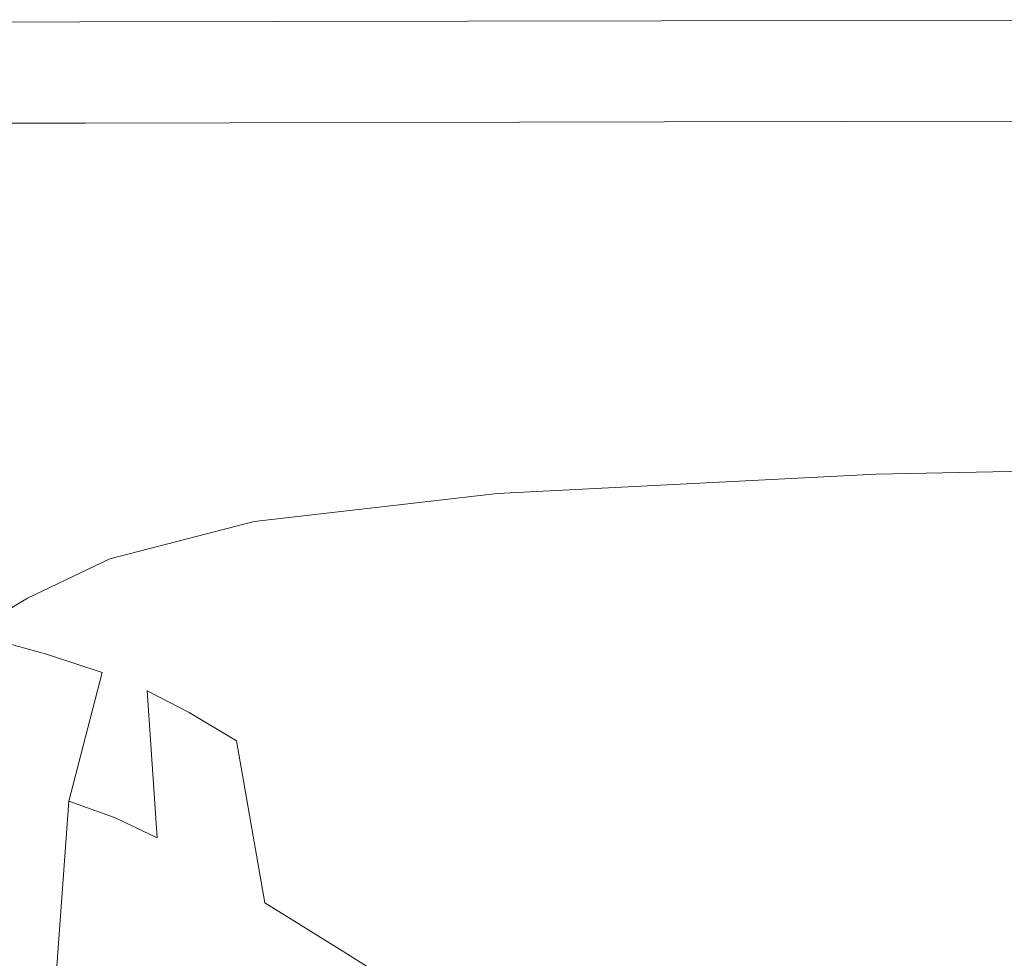
# Model space of a CAD drawing. Extents: x -1177 to 523, y -2517 to -1520.
# Drawn here: x -1055 to -975, y -1599 to -1522 of the extents above; entities that cross this region are included whole.
import ezdxf

# ---------------------------------------------------------------- set-up
doc = ezdxf.new("R2010")
doc.units = 0
doc.header["$LTSCALE"] = 500
doc.header["$MEASUREMENT"] = 0
doc.layers.add('EXC-WANNA', color=7, linetype='Continuous')

msp = doc.modelspace()

# ---------------------------------------------------------------- linework, layer by layer
at = {"layer": 'EXC-WANNA', "lineweight": 0}
for points, invisible_edges in [([(-1050.003, -1522.533, 401.21), (-1050.002, -1522.473, 393), (-1089.705, -1522.552, 393), (-1050.003, -1522.533, 401.21)], 13), ([(-1089.705, -1522.552, 393), (-1089.705, -1522.612, 401.211), (-1050.003, -1522.533, 401.21), (-1089.705, -1522.552, 393)], 15), ([(-1050.003, -1522.533, 401.21), (-1089.705, -1522.612, 401.211), (-1089.705, -1522.711, 404.499), (-1050.003, -1522.533, 401.21)], 15), ([(-1089.705, -1522.711, 404.499), (-1050.003, -1522.631, 404.497), (-1050.003, -1522.533, 401.21), (-1089.705, -1522.711, 404.499)], 15), ([(-1050.003, -1522.631, 404.497), (-1089.705, -1522.711, 404.499), (-1089.705, -1522.859, 406.681), (-1050.003, -1522.631, 404.497)], 15), ([(-1089.705, -1522.859, 406.681), (-1050.004, -1522.78, 406.678), (-1050.003, -1522.631, 404.497), (-1089.705, -1522.859, 406.681)], 15), ([(-1050.004, -1522.78, 406.678), (-1089.705, -1522.859, 406.681), (-1089.705, -1523.067, 408.099), (-1050.004, -1522.78, 406.678)], 15), ([(-1089.705, -1523.067, 408.099), (-1050.005, -1522.988, 408.094), (-1050.004, -1522.78, 406.678), (-1089.705, -1523.067, 408.099)], 15), ([(-1050.005, -1522.988, 408.094), (-1089.705, -1523.067, 408.099), (-1089.705, -1523.344, 409.095), (-1050.005, -1522.988, 408.094)], 15), ([(-1089.705, -1523.344, 409.095), (-1050.007, -1523.265, 409.089), (-1050.005, -1522.988, 408.094), (-1089.705, -1523.344, 409.095)], 15), ([(-1050.007, -1523.265, 409.089), (-1002.764, -1523.182, 409.083), (-1002.764, -1522.905, 408.09), (-1050.007, -1523.265, 409.089)], 15), ([(-1002.764, -1522.905, 408.09), (-1050.005, -1522.988, 408.094), (-1050.007, -1523.265, 409.089), (-1002.764, -1522.905, 408.09)], 15), ([(-1050.005, -1522.988, 408.094), (-1002.764, -1522.905, 408.09), (-1002.764, -1522.697, 406.675), (-1050.005, -1522.988, 408.094)], 15), ([(-1002.764, -1522.697, 406.675), (-1050.004, -1522.78, 406.678), (-1050.005, -1522.988, 408.094), (-1002.764, -1522.697, 406.675)], 15), ([(-1050.004, -1522.78, 406.678), (-1002.764, -1522.697, 406.675), (-1002.764, -1522.549, 404.495), (-1050.004, -1522.78, 406.678)], 15), ([(-1002.764, -1522.549, 404.495), (-1050.003, -1522.631, 404.497), (-1050.004, -1522.78, 406.678), (-1002.764, -1522.549, 404.495)], 15), ([(-1050.002, -1522.473, 393), (-1050.003, -1522.533, 401.21), (-1002.764, -1522.45, 401.209), (-1050.002, -1522.473, 393)], 15), ([(-1050.003, -1522.631, 404.497), (-1002.764, -1522.549, 404.495), (-1002.764, -1522.45, 401.209), (-1050.003, -1522.631, 404.497)], 15), ([(-1002.764, -1522.45, 401.209), (-1050.003, -1522.533, 401.21), (-1050.003, -1522.631, 404.497), (-1002.764, -1522.45, 401.209)], 15), ([(-1002.764, -1522.45, 401.209), (-1002.765, -1522.391, 393), (-1050.002, -1522.473, 393), (-1002.764, -1522.45, 401.209)], 13), ([(-948.438, -1522.355, 401.208), (-948.439, -1522.295, 393), (-1002.765, -1522.391, 393), (-948.438, -1522.355, 401.208)], 13), ([(-1002.765, -1522.391, 393), (-1002.764, -1522.45, 401.209), (-948.438, -1522.355, 401.208), (-1002.765, -1522.391, 393)], 15), ([(-948.438, -1522.355, 401.208), (-1002.764, -1522.45, 401.209), (-1002.764, -1522.549, 404.495), (-948.438, -1522.355, 401.208)], 15), ([(-1002.764, -1522.549, 404.495), (-948.436, -1522.453, 404.494), (-948.438, -1522.355, 401.208), (-1002.764, -1522.549, 404.495)], 15), ([(-948.436, -1522.453, 404.494), (-1002.764, -1522.549, 404.495), (-1002.764, -1522.697, 406.675), (-948.436, -1522.453, 404.494)], 15), ([(-1002.764, -1522.697, 406.675), (-948.434, -1522.602, 406.673), (-948.436, -1522.453, 404.494), (-1002.764, -1522.697, 406.675)], 15), ([(-948.434, -1522.602, 406.673), (-1002.764, -1522.697, 406.675), (-1002.764, -1522.905, 408.09), (-948.434, -1522.602, 406.673)], 15), ([(-1002.764, -1522.905, 408.09), (-948.431, -1522.809, 408.087), (-948.434, -1522.602, 406.673), (-1002.764, -1522.905, 408.09)], 15), ([(-948.431, -1522.809, 408.087), (-1002.764, -1522.905, 408.09), (-1002.764, -1523.182, 409.083), (-948.431, -1522.809, 408.087)], 15), ([(-1002.764, -1523.182, 409.083), (-948.426, -1523.086, 409.08), (-948.431, -1522.809, 408.087), (-1002.764, -1523.182, 409.083)], 15), ([(-1050.007, -1523.265, 409.089), (-1089.705, -1523.344, 409.095), (-1089.705, -1523.699, 410.011), (-1050.007, -1523.265, 409.089)], 15), ([(-1089.705, -1523.699, 410.011), (-1050.009, -1523.621, 410.004), (-1050.007, -1523.265, 409.089), (-1089.705, -1523.699, 410.011)], 15), ([(-1050.009, -1523.621, 410.004), (-1089.705, -1523.699, 410.011), (-1089.704, -1524.135, 410.848), (-1050.009, -1523.621, 410.004)], 15), ([(-1089.704, -1524.135, 410.848), (-1050.011, -1524.056, 410.841), (-1050.009, -1523.621, 410.004), (-1089.704, -1524.135, 410.848)], 15), ([(-1050.011, -1524.056, 410.841), (-1002.763, -1523.973, 410.834), (-1002.764, -1523.538, 409.998), (-1050.011, -1524.056, 410.841)], 15), ([(-1002.764, -1523.538, 409.998), (-1050.009, -1523.621, 410.004), (-1050.011, -1524.056, 410.841), (-1002.764, -1523.538, 409.998)], 15), ([(-1050.009, -1523.621, 410.004), (-1002.764, -1523.538, 409.998), (-1002.764, -1523.182, 409.083), (-1050.009, -1523.621, 410.004)], 15), ([(-1002.764, -1523.182, 409.083), (-1050.007, -1523.265, 409.089), (-1050.009, -1523.621, 410.004), (-1002.764, -1523.182, 409.083)], 15), ([(-948.426, -1523.086, 409.08), (-1002.764, -1523.182, 409.083), (-1002.764, -1523.538, 409.998), (-948.426, -1523.086, 409.08)], 15), ([(-1002.764, -1523.538, 409.998), (-948.421, -1523.442, 409.994), (-948.426, -1523.086, 409.08), (-1002.764, -1523.538, 409.998)], 15), ([(-948.421, -1523.442, 409.994), (-1002.764, -1523.538, 409.998), (-1002.763, -1523.973, 410.834), (-948.421, -1523.442, 409.994)], 15), ([(-1002.763, -1523.973, 410.834), (-948.414, -1523.877, 410.829), (-948.421, -1523.442, 409.994), (-1002.763, -1523.973, 410.834)], 15), ([(-1050.011, -1524.056, 410.841), (-1089.704, -1524.135, 410.848), (-1089.704, -1524.649, 411.605), (-1050.011, -1524.056, 410.841)], 15), ([(-1089.704, -1524.649, 411.605), (-1050.014, -1524.571, 411.598), (-1050.011, -1524.056, 410.841), (-1089.704, -1524.649, 411.605)], 15), ([(-1050.014, -1524.571, 411.598), (-1089.704, -1524.649, 411.605), (-1089.704, -1525.242, 412.282), (-1050.014, -1524.571, 411.598)], 15), ([(-1089.704, -1525.242, 412.282), (-1050.017, -1525.164, 412.276), (-1050.014, -1524.571, 411.598), (-1089.704, -1525.242, 412.282)], 15), ([(-1050.017, -1525.164, 412.276), (-1002.762, -1525.081, 412.27), (-1002.763, -1524.487, 411.592), (-1050.017, -1525.164, 412.276)], 15), ([(-1002.763, -1524.487, 411.592), (-1050.014, -1524.571, 411.598), (-1050.017, -1525.164, 412.276), (-1002.763, -1524.487, 411.592)], 15), ([(-1050.014, -1524.571, 411.598), (-1002.763, -1524.487, 411.592), (-1002.763, -1523.973, 410.834), (-1050.014, -1524.571, 411.598)], 15), ([(-1002.763, -1523.973, 410.834), (-1050.011, -1524.056, 410.841), (-1050.014, -1524.571, 411.598), (-1002.763, -1523.973, 410.834)], 15), ([(-948.414, -1523.877, 410.829), (-1002.763, -1523.973, 410.834), (-1002.763, -1524.487, 411.592), (-948.414, -1523.877, 410.829)], 15), ([(-1002.763, -1524.487, 411.592), (-948.407, -1524.391, 411.586), (-948.414, -1523.877, 410.829), (-1002.763, -1524.487, 411.592)], 15), ([(-948.407, -1524.391, 411.586), (-1002.763, -1524.487, 411.592), (-1002.762, -1525.081, 412.27), (-948.407, -1524.391, 411.586)], 15), ([(-1002.762, -1525.081, 412.27), (-948.398, -1524.984, 412.265), (-948.407, -1524.391, 411.586), (-1002.762, -1525.081, 412.27)], 15), ([(-1050.017, -1525.164, 412.276), (-1089.704, -1525.242, 412.282), (-1089.704, -1525.914, 412.881), (-1050.017, -1525.164, 412.276)], 15), ([(-1089.704, -1525.914, 412.881), (-1050.021, -1525.837, 412.876), (-1050.017, -1525.164, 412.276), (-1089.704, -1525.914, 412.881)], 15), ([(-1050.021, -1525.837, 412.876), (-1002.762, -1525.753, 412.87), (-1002.762, -1525.081, 412.27), (-1050.021, -1525.837, 412.876)], 15), ([(-1002.762, -1525.081, 412.27), (-1050.017, -1525.164, 412.276), (-1050.021, -1525.837, 412.876), (-1002.762, -1525.081, 412.27)], 15), ([(-948.398, -1524.984, 412.265), (-1002.762, -1525.081, 412.27), (-1002.762, -1525.753, 412.87), (-948.398, -1524.984, 412.265)], 15), ([(-1002.762, -1525.753, 412.87), (-948.387, -1525.656, 412.864), (-948.398, -1524.984, 412.265), (-1002.762, -1525.753, 412.87)], 15), ([(-1050.021, -1525.837, 412.876), (-1089.704, -1525.914, 412.881), (-1089.704, -1526.665, 413.399), (-1050.021, -1525.837, 412.876)], 15), ([(-1089.704, -1526.665, 413.399), (-1050.025, -1526.589, 413.396), (-1050.021, -1525.837, 412.876), (-1089.704, -1526.665, 413.399)], 15), ([(-1050.025, -1526.589, 413.396), (-1002.761, -1526.505, 413.391), (-1002.762, -1525.753, 412.87), (-1050.025, -1526.589, 413.396)], 15), ([(-1002.762, -1525.753, 412.87), (-1050.021, -1525.837, 412.876), (-1050.025, -1526.589, 413.396), (-1002.762, -1525.753, 412.87)], 15), ([(-948.387, -1525.656, 412.864), (-1002.762, -1525.753, 412.87), (-1002.761, -1526.505, 413.391), (-948.387, -1525.656, 412.864)], 15), ([(-1002.761, -1526.505, 413.391), (-948.376, -1526.408, 413.385), (-948.387, -1525.656, 412.864), (-1002.761, -1526.505, 413.391)], 15), ([(-1050.025, -1526.589, 413.396), (-1089.704, -1526.665, 413.399), (-1089.706, -1527.493, 413.838), (-1050.025, -1526.589, 413.396)], 15), ([(-1089.706, -1527.493, 413.838), (-1050.03, -1527.42, 413.837), (-1050.025, -1526.589, 413.396), (-1089.706, -1527.493, 413.838)], 15), ([(-1050.03, -1527.42, 413.837), (-1002.76, -1527.336, 413.834), (-1002.761, -1526.505, 413.391), (-1050.03, -1527.42, 413.837)], 15), ([(-1002.761, -1526.505, 413.391), (-1050.025, -1526.589, 413.396), (-1050.03, -1527.42, 413.837), (-1002.761, -1526.505, 413.391)], 15), ([(-948.376, -1526.408, 413.385), (-1002.761, -1526.505, 413.391), (-1002.76, -1527.336, 413.834), (-948.376, -1526.408, 413.385)], 15), ([(-1002.76, -1527.336, 413.834), (-948.363, -1527.238, 413.828), (-948.376, -1526.408, 413.385), (-1002.76, -1527.336, 413.834)], 15), ([(-1050.03, -1527.42, 413.837), (-1089.706, -1527.493, 413.838), (-1089.711, -1528.397, 414.196), (-1050.03, -1527.42, 413.837)], 15), ([(-1089.711, -1528.397, 414.196), (-1050.035, -1528.331, 414.199), (-1050.03, -1527.42, 413.837), (-1089.711, -1528.397, 414.196)], 15), ([(-1050.035, -1528.331, 414.199), (-1002.76, -1528.246, 414.197), (-1002.76, -1527.336, 413.834), (-1050.035, -1528.331, 414.199)], 15), ([(-1002.76, -1527.336, 413.834), (-1050.03, -1527.42, 413.837), (-1050.035, -1528.331, 414.199), (-1002.76, -1527.336, 413.834)], 15), ([(-948.363, -1527.238, 413.828), (-1002.76, -1527.336, 413.834), (-1002.76, -1528.246, 414.197), (-948.363, -1527.238, 413.828)], 15), ([(-1002.76, -1528.246, 414.197), (-948.349, -1528.147, 414.192), (-948.363, -1527.238, 413.828), (-1002.76, -1528.246, 414.197)], 15), ([(-1050.035, -1528.331, 414.199), (-1089.711, -1528.397, 414.196), (-1089.718, -1529.378, 414.475), (-1050.035, -1528.331, 414.199)], 15), ([(-1089.718, -1529.378, 414.475), (-1050.041, -1529.32, 414.482), (-1050.035, -1528.331, 414.199), (-1089.718, -1529.378, 414.475)], 15), ([(-1050.041, -1529.32, 414.482), (-1002.759, -1529.235, 414.482), (-1002.76, -1528.246, 414.197), (-1050.041, -1529.32, 414.482)], 15), ([(-1002.76, -1528.246, 414.197), (-1050.035, -1528.331, 414.199), (-1050.041, -1529.32, 414.482), (-1002.76, -1528.246, 414.197)], 15), ([(-948.349, -1528.147, 414.192), (-1002.76, -1528.246, 414.197), (-1002.759, -1529.235, 414.482), (-948.349, -1528.147, 414.192)], 15), ([(-1002.759, -1529.235, 414.482), (-948.334, -1529.136, 414.477), (-948.349, -1528.147, 414.192), (-1002.759, -1529.235, 414.482)], 15), ([(-1050.041, -1529.32, 414.482), (-1089.718, -1529.378, 414.475), (-1089.225, -1530.785, 414.681), (-1050.041, -1529.32, 414.482)], 15), ([(-1089.225, -1530.785, 414.681), (-1049.573, -1530.693, 414.692), (-1050.041, -1529.32, 414.482), (-1089.225, -1530.785, 414.681)], 14), ([(-1002.759, -1529.235, 414.482), (-1050.041, -1529.32, 414.482), (-1049.573, -1530.693, 414.692), (-1002.759, -1529.235, 414.482)], 15), ([(-1049.573, -1530.693, 414.692), (-1002.516, -1530.587, 414.694), (-1002.759, -1529.235, 414.482), (-1049.573, -1530.693, 414.692)], 14), ([(-948.334, -1529.136, 414.477), (-1002.759, -1529.235, 414.482), (-1002.516, -1530.587, 414.694), (-948.334, -1529.136, 414.477)], 15), ([(-1002.516, -1530.587, 414.694), (-948.212, -1530.475, 414.689), (-948.334, -1529.136, 414.477), (-1002.516, -1530.587, 414.694)], 15), ([(-1049.573, -1530.693, 414.692), (-1089.225, -1530.785, 414.681), (-1087.728, -1532.971, 414.823), (-1049.573, -1530.693, 414.692)], 15), ([(-1087.728, -1532.971, 414.823), (-1048.158, -1532.754, 414.836), (-1049.573, -1530.693, 414.692), (-1087.728, -1532.971, 414.823)], 15), ([(-1002.516, -1530.587, 414.694), (-1049.573, -1530.693, 414.692), (-1048.158, -1532.754, 414.836), (-1002.516, -1530.587, 414.694)], 15), ([(-1048.158, -1532.754, 414.836), (-1001.788, -1532.585, 414.839), (-1002.516, -1530.587, 414.694), (-1048.158, -1532.754, 414.836)], 15), ([(-948.212, -1530.475, 414.689), (-1002.516, -1530.587, 414.694), (-1001.788, -1532.585, 414.839), (-948.212, -1530.475, 414.689)], 14), ([(-1001.788, -1532.585, 414.839), (-947.876, -1532.438, 414.833), (-948.212, -1530.475, 414.689), (-1001.788, -1532.585, 414.839)], 15), ([(-1001.788, -1532.585, 414.839), (-1048.158, -1532.754, 414.836), (-1045.322, -1535.807, 414.921), (-1001.788, -1532.585, 414.839)], 15), ([(-1045.322, -1535.807, 414.921), (-1000.333, -1535.513, 414.923), (-1001.788, -1532.585, 414.839), (-1045.322, -1535.807, 414.921)], 15), ([(-947.876, -1532.438, 414.833), (-1001.788, -1532.585, 414.839), (-1000.333, -1535.513, 414.923), (-947.876, -1532.438, 414.833)], 15), ([(-1000.333, -1535.513, 414.923), (-947.222, -1535.296, 414.913), (-947.876, -1532.438, 414.833), (-1000.333, -1535.513, 414.923)], 15), ([(-1048.158, -1532.754, 414.836), (-1087.728, -1532.971, 414.823), (-1083.72, -1536.292, 414.907), (-1048.158, -1532.754, 414.836)], 15), ([(-1083.72, -1536.292, 414.907), (-1045.322, -1535.807, 414.921), (-1048.158, -1532.754, 414.836), (-1083.72, -1536.292, 414.907)], 15), ([(-1045.322, -1535.807, 414.921), (-1083.72, -1536.292, 414.907), (-1075.694, -1541.11, 414.939), (-1045.322, -1535.807, 414.921)], 15), ([(-1075.694, -1541.11, 414.939), (-1040.591, -1540.157, 414.954), (-1045.322, -1535.807, 414.921), (-1075.694, -1541.11, 414.939)], 15), ([(-1000.333, -1535.513, 414.923), (-1045.322, -1535.807, 414.921), (-1040.591, -1540.157, 414.954), (-1000.333, -1535.513, 414.923)], 15), ([(-1040.591, -1540.157, 414.954), (-997.908, -1539.656, 414.952), (-1000.333, -1535.513, 414.923), (-1040.591, -1540.157, 414.954)], 15), ([(-947.222, -1535.296, 414.913), (-1000.333, -1535.513, 414.923), (-997.908, -1539.656, 414.952), (-947.222, -1535.296, 414.913)], 15), ([(-997.908, -1539.656, 414.952), (-946.143, -1539.32, 414.935), (-947.222, -1535.296, 414.913), (-997.908, -1539.656, 414.952)], 15), ([(-997.908, -1539.656, 414.952), (-1040.591, -1540.157, 414.954), (-1034.786, -1545.191, 414.948), (-997.908, -1539.656, 414.952)], 15), ([(-1034.786, -1545.191, 414.948), (-994.934, -1544.434, 414.943), (-997.908, -1539.656, 414.952), (-1034.786, -1545.191, 414.948)], 15), ([(-946.143, -1539.32, 414.935), (-997.908, -1539.656, 414.952), (-994.934, -1544.434, 414.943), (-946.143, -1539.32, 414.935)], 15), ([(-994.934, -1544.434, 414.943), (-944.823, -1543.955, 414.917), (-946.143, -1539.32, 414.935), (-994.934, -1544.434, 414.943)], 15), ([(-1040.591, -1540.157, 414.954), (-1075.694, -1541.11, 414.939), (-1065.714, -1546.63, 414.936), (-1040.591, -1540.157, 414.954)], 15), ([(-1065.714, -1546.63, 414.936), (-1034.786, -1545.191, 414.948), (-1040.591, -1540.157, 414.954), (-1065.714, -1546.63, 414.936)], 15), ([(-994.934, -1544.434, 414.943), (-1034.786, -1545.191, 414.948), (-1028.73, -1550.296, 414.921), (-994.934, -1544.434, 414.943)], 15), ([(-1028.73, -1550.296, 414.921), (-991.832, -1549.273, 414.91), (-994.934, -1544.434, 414.943), (-1028.73, -1550.296, 414.921)], 15), ([(-944.823, -1543.955, 414.917), (-994.934, -1544.434, 414.943), (-991.832, -1549.273, 414.91), (-944.823, -1543.955, 414.917)], 15), ([(-991.832, -1549.273, 414.91), (-943.449, -1548.643, 414.876), (-944.823, -1543.955, 414.917), (-991.832, -1549.273, 414.91)], 15), ([(-1034.786, -1545.191, 414.948), (-1065.714, -1546.63, 414.936), (-1055.846, -1552.062, 414.911), (-1034.786, -1545.191, 414.948)], 15), ([(-1055.846, -1552.062, 414.911), (-1028.73, -1550.296, 414.921), (-1034.786, -1545.191, 414.948), (-1055.846, -1552.062, 414.911)], 15), ([(-991.832, -1549.273, 414.91), (-1028.73, -1550.296, 414.921), (-1023.242, -1554.858, 414.887), (-991.832, -1549.273, 414.91)], 15), ([(-1023.242, -1554.858, 414.887), (-989.021, -1553.594, 414.871), (-991.832, -1549.273, 414.91), (-1023.242, -1554.858, 414.887)], 15), ([(-943.449, -1548.643, 414.876), (-991.832, -1549.273, 414.91), (-989.021, -1553.594, 414.871), (-943.449, -1548.643, 414.876)], 15), ([(-989.021, -1553.594, 414.871), (-942.205, -1552.828, 414.829), (-943.449, -1548.643, 414.876), (-989.021, -1553.594, 414.871)], 15), ([(-1028.73, -1550.296, 414.921), (-1055.846, -1552.062, 414.911), (-1047.136, -1556.844, 414.879), (-1028.73, -1550.296, 414.921)], 15), ([(-1047.136, -1556.844, 414.879), (-1023.242, -1554.858, 414.887), (-1028.73, -1550.296, 414.921), (-1047.136, -1556.844, 414.879)], 15), ([(-1062.973, -1559.779, 414.853), (-1047.136, -1556.844, 414.879), (-1055.846, -1552.062, 414.911), (-1062.973, -1559.779, 414.853)], 15), ([(-942.205, -1552.828, 414.829), (-989.021, -1553.594, 414.871), (-986.923, -1556.821, 414.842), (-942.205, -1552.828, 414.829)], 15), ([(-986.923, -1556.821, 414.842), (-941.276, -1555.953, 414.794), (-942.205, -1552.828, 414.829), (-986.923, -1556.821, 414.842)], 15), ([(-986.923, -1556.821, 414.842), (-989.021, -1553.594, 414.871), (-1023.242, -1554.858, 414.887), (-986.923, -1556.821, 414.842)], 15), ([(-1019.144, -1558.264, 414.861), (-1023.242, -1554.858, 414.887), (-1047.136, -1556.844, 414.879), (-1019.144, -1558.264, 414.861)], 15), ([(-1023.242, -1554.858, 414.887), (-1019.144, -1558.264, 414.861), (-986.923, -1556.821, 414.842), (-1023.242, -1554.858, 414.887)], 15), ([(-941.276, -1555.953, 414.794), (-986.923, -1556.821, 414.842), (-985.291, -1559.222, 414.551), (-941.276, -1555.953, 414.794)], 15), ([(-985.291, -1559.222, 414.551), (-940.494, -1558.282, 414.499), (-941.276, -1555.953, 414.794), (-985.291, -1559.222, 414.551)], 15), ([(-1040.632, -1560.415, 414.856), (-1047.136, -1556.844, 414.879), (-1062.973, -1559.779, 414.853), (-1040.632, -1560.415, 414.856)], 15), ([(-1047.136, -1556.844, 414.879), (-1040.632, -1560.415, 414.856), (-1019.144, -1558.264, 414.861), (-1047.136, -1556.844, 414.879)], 15), ([(-985.291, -1559.222, 414.551), (-986.923, -1556.821, 414.842), (-1019.144, -1558.264, 414.861), (-985.291, -1559.222, 414.551)], 15), ([(-1016.075, -1560.794, 414.573), (-1019.144, -1558.264, 414.861), (-1040.632, -1560.415, 414.856), (-1016.075, -1560.794, 414.573)], 15), ([(-1019.144, -1558.264, 414.861), (-1016.075, -1560.794, 414.573), (-985.291, -1559.222, 414.551), (-1019.144, -1558.264, 414.861)], 15), ([(-940.494, -1558.282, 414.499), (-985.291, -1559.222, 414.551), (-983.883, -1561.067, 413.727), (-940.494, -1558.282, 414.499)], 14), ([(-983.883, -1561.067, 413.727), (-939.692, -1560.079, 413.67), (-940.494, -1558.282, 414.499), (-983.883, -1561.067, 413.727)], 15), ([(-1054.078, -1563.405, 414.831), (-1062.973, -1559.779, 414.853), (-1073.024, -1563.242, 414.81), (-1054.078, -1563.405, 414.831)], 15), ([(-1062.973, -1559.779, 414.853), (-1054.078, -1563.405, 414.831), (-1040.632, -1560.415, 414.856), (-1062.973, -1559.779, 414.853)], 15), ([(-983.883, -1561.067, 413.727), (-985.291, -1559.222, 414.551), (-1016.075, -1560.794, 414.573), (-983.883, -1561.067, 413.727)], 13), ([(-1035.839, -1563.062, 414.569), (-1040.632, -1560.415, 414.856), (-1054.078, -1563.405, 414.831), (-1035.839, -1563.062, 414.569)], 15), ([(-1040.632, -1560.415, 414.856), (-1035.839, -1563.062, 414.569), (-1016.075, -1560.794, 414.573), (-1040.632, -1560.415, 414.856)], 15), ([(-939.692, -1560.079, 413.67), (-983.883, -1561.067, 413.727), (-982.455, -1562.625, 412.098), (-939.692, -1560.079, 413.67)], 15), ([(-982.455, -1562.625, 412.098), (-938.702, -1561.607, 412.036), (-939.692, -1560.079, 413.67), (-982.455, -1562.625, 412.098)], 15), ([(-1013.675, -1562.724, 413.752), (-1016.075, -1560.794, 414.573), (-1035.839, -1563.062, 414.569), (-1013.675, -1562.724, 413.752)], 13), ([(-1016.075, -1560.794, 414.573), (-1013.675, -1562.724, 413.752), (-983.883, -1561.067, 413.727), (-1016.075, -1560.794, 414.573)], 15), ([(-982.455, -1562.625, 412.098), (-983.883, -1561.067, 413.727), (-1013.675, -1562.724, 413.752), (-982.455, -1562.625, 412.098)], 15), ([(-938.702, -1561.607, 412.036), (-982.455, -1562.625, 412.098), (-980.761, -1564.164, 409.391), (-938.702, -1561.607, 412.036)], 15), ([(-980.761, -1564.164, 409.391), (-937.355, -1563.131, 409.324), (-938.702, -1561.607, 412.036), (-980.761, -1564.164, 409.391)], 15), ([(-1035.839, -1563.062, 414.569), (-1032.261, -1565.071, 413.75), (-1013.675, -1562.724, 413.752), (-1035.839, -1563.062, 414.569)], 15), ([(-1011.584, -1564.335, 412.125), (-1013.675, -1562.724, 413.752), (-1032.261, -1565.071, 413.75), (-1011.584, -1564.335, 412.125)], 15), ([(-1013.675, -1562.724, 413.752), (-1011.584, -1564.335, 412.125), (-982.455, -1562.625, 412.098), (-1013.675, -1562.724, 413.752)], 15), ([(-982.455, -1562.625, 412.098), (-1011.584, -1564.335, 412.125), (-1009.44, -1565.903, 409.423), (-982.455, -1562.625, 412.098)], 15), ([(-1009.44, -1565.903, 409.423), (-980.761, -1564.164, 409.391), (-982.455, -1562.625, 412.098), (-1009.44, -1565.903, 409.423)], 15), ([(-1073.024, -1563.242, 414.81), (-1062.177, -1566.72, 414.791), (-1054.078, -1563.405, 414.831), (-1073.024, -1563.242, 414.81)], 15), ([(-1047.575, -1566.09, 414.546), (-1054.078, -1563.405, 414.831), (-1062.177, -1566.72, 414.791), (-1047.575, -1566.09, 414.546)], 15), ([(-1054.078, -1563.405, 414.831), (-1047.575, -1566.09, 414.546), (-1035.839, -1563.062, 414.569), (-1054.078, -1563.405, 414.831)], 15), ([(-1032.261, -1565.071, 413.75), (-1035.839, -1563.062, 414.569), (-1047.575, -1566.09, 414.546), (-1032.261, -1565.071, 413.75)], 13), ([(-937.355, -1563.131, 409.324), (-980.761, -1564.164, 409.391), (-978.476, -1565.973, 405.067), (-937.355, -1563.131, 409.324)], 15), ([(-978.476, -1565.973, 405.067), (-935.389, -1564.935, 404.992), (-937.355, -1563.131, 409.324), (-978.476, -1565.973, 405.067)], 15), ([(-1032.261, -1565.071, 413.75), (-1029.406, -1566.729, 412.126), (-1011.584, -1564.335, 412.125), (-1032.261, -1565.071, 413.75)], 15), ([(-1011.584, -1564.335, 412.125), (-1029.406, -1566.729, 412.126), (-1026.776, -1568.322, 409.427), (-1011.584, -1564.335, 412.125)], 15), ([(-1026.776, -1568.322, 409.427), (-1009.44, -1565.903, 409.423), (-1011.584, -1564.335, 412.125), (-1026.776, -1568.322, 409.427)], 15), ([(-980.761, -1564.164, 409.391), (-1009.44, -1565.903, 409.423), (-1006.841, -1567.722, 405.105), (-980.761, -1564.164, 409.391)], 15), ([(-1006.841, -1567.722, 405.105), (-978.476, -1565.973, 405.067), (-980.761, -1564.164, 409.391), (-1006.841, -1567.722, 405.105)], 15), ([(-1047.575, -1566.09, 414.546), (-1042.836, -1568.124, 413.728), (-1032.261, -1565.071, 413.75), (-1047.575, -1566.09, 414.546)], 15), ([(-1029.406, -1566.729, 412.126), (-1032.261, -1565.071, 413.75), (-1042.836, -1568.124, 413.728), (-1029.406, -1566.729, 412.126)], 15), ([(-935.389, -1564.935, 404.992), (-978.476, -1565.973, 405.067), (-975.274, -1568.34, 398.584), (-935.389, -1564.935, 404.992)], 15), ([(-975.274, -1568.34, 398.584), (-932.54, -1567.306, 398.498), (-935.389, -1564.935, 404.992), (-975.274, -1568.34, 398.584)], 15), ([(-1062.177, -1566.72, 414.791), (-1054.277, -1569.298, 414.508), (-1047.575, -1566.09, 414.546), (-1062.177, -1566.72, 414.791)], 15), ([(-1042.836, -1568.124, 413.728), (-1047.575, -1566.09, 414.546), (-1054.277, -1569.298, 414.508), (-1042.836, -1568.124, 413.728)], 13), ([(-1009.44, -1565.903, 409.423), (-1026.776, -1568.322, 409.427), (-1023.887, -1570.149, 405.113), (-1009.44, -1565.903, 409.423)], 15), ([(-1023.887, -1570.149, 405.113), (-1006.841, -1567.722, 405.105), (-1009.44, -1565.903, 409.423), (-1023.887, -1570.149, 405.113)], 15), ([(-978.476, -1565.973, 405.067), (-1006.841, -1567.722, 405.105), (-1003.382, -1570.085, 398.63), (-978.476, -1565.973, 405.067)], 15), ([(-1003.382, -1570.085, 398.63), (-975.274, -1568.34, 398.584), (-978.476, -1565.973, 405.067), (-1003.382, -1570.085, 398.63)], 15), ([(-1054.277, -1569.298, 414.508), (-1062.177, -1566.72, 414.791), (-1067.619, -1569.845, 414.741), (-1054.277, -1569.298, 414.508)], 15), ([(-1042.836, -1568.124, 413.728), (-1039.236, -1569.796, 412.106), (-1029.406, -1566.729, 412.126), (-1042.836, -1568.124, 413.728)], 15), ([(-1029.406, -1566.729, 412.126), (-1039.236, -1569.796, 412.106), (-1036.15, -1571.395, 409.409), (-1029.406, -1566.729, 412.126)], 15), ([(-1036.15, -1571.395, 409.409), (-1026.776, -1568.322, 409.427), (-1029.406, -1566.729, 412.126), (-1036.15, -1571.395, 409.409)], 15), ([(-1006.841, -1567.722, 405.105), (-1023.887, -1570.149, 405.113), (-1020.251, -1572.505, 398.645), (-1006.841, -1567.722, 405.105)], 15), ([(-1020.251, -1572.505, 398.645), (-1003.382, -1570.085, 398.63), (-1006.841, -1567.722, 405.105), (-1020.251, -1572.505, 398.645)], 15), ([(-932.54, -1567.306, 398.498), (-975.274, -1568.34, 398.584), (-970.829, -1571.553, 389.4), (-932.54, -1567.306, 398.498)], 15), ([(-1054.277, -1569.298, 414.508), (-1048.593, -1571.259, 413.692), (-1042.836, -1568.124, 413.728), (-1054.277, -1569.298, 414.508)], 15), ([(-1039.236, -1569.796, 412.106), (-1042.836, -1568.124, 413.728), (-1048.593, -1571.259, 413.692), (-1039.236, -1569.796, 412.106)], 15), ([(-1026.776, -1568.322, 409.427), (-1036.15, -1571.395, 409.409), (-1033.014, -1573.218, 405.1), (-1026.776, -1568.322, 409.427)], 15), ([(-1033.014, -1573.218, 405.1), (-1023.887, -1570.149, 405.113), (-1026.776, -1568.322, 409.427), (-1033.014, -1573.218, 405.1)], 15), ([(-975.274, -1568.34, 398.584), (-1003.382, -1570.085, 398.63), (-998.661, -1573.284, 389.459), (-975.274, -1568.34, 398.584)], 15), ([(-998.661, -1573.284, 389.459), (-970.829, -1571.553, 389.4), (-975.274, -1568.34, 398.584), (-998.661, -1573.284, 389.459)], 15), ([(-1067.619, -1569.845, 414.741), (-1058.938, -1572.105, 414.462), (-1054.277, -1569.298, 414.508), (-1067.619, -1569.845, 414.741)], 15), ([(-1048.593, -1571.259, 413.692), (-1054.277, -1569.298, 414.508), (-1058.938, -1572.105, 414.462), (-1048.593, -1571.259, 413.692)], 13), ([(-1048.593, -1571.259, 413.692), (-1044.392, -1572.883, 412.072), (-1039.236, -1569.796, 412.106), (-1048.593, -1571.259, 413.692)], 15), ([(-1039.236, -1569.796, 412.106), (-1044.392, -1572.883, 412.072), (-1040.943, -1574.45, 409.378), (-1039.236, -1569.796, 412.106)], 15), ([(-1040.943, -1574.45, 409.378), (-1036.15, -1571.395, 409.409), (-1039.236, -1569.796, 412.106), (-1040.943, -1574.45, 409.378)], 15), ([(-1023.887, -1570.149, 405.113), (-1033.014, -1573.218, 405.1), (-1029.265, -1575.564, 398.638), (-1023.887, -1570.149, 405.113)], 15), ([(-1029.265, -1575.564, 398.638), (-1020.251, -1572.505, 398.645), (-1023.887, -1570.149, 405.113), (-1029.265, -1575.564, 398.638)], 15), ([(-1003.382, -1570.085, 398.63), (-1020.251, -1572.505, 398.645), (-1015.384, -1575.687, 389.483), (-1003.382, -1570.085, 398.63)], 15), ([(-1015.384, -1575.687, 389.483), (-998.661, -1573.284, 389.459), (-1003.382, -1570.085, 398.63), (-1015.384, -1575.687, 389.483)], 15), ([(-1058.938, -1572.105, 414.462), (-1052.725, -1573.849, 413.648), (-1048.593, -1571.259, 413.692), (-1058.938, -1572.105, 414.462)], 15), ([(-1044.392, -1572.883, 412.072), (-1048.593, -1571.259, 413.692), (-1052.725, -1573.849, 413.648), (-1044.392, -1572.883, 412.072)], 15), ([(-1036.15, -1571.395, 409.409), (-1040.943, -1574.45, 409.378), (-1037.624, -1576.252, 405.072), (-1036.15, -1571.395, 409.409)], 15), ([(-1037.624, -1576.252, 405.072), (-1033.014, -1573.218, 405.1), (-1036.15, -1571.395, 409.409), (-1037.624, -1576.252, 405.072)], 15), ([(-964.815, -1575.9, 376.976), (-970.829, -1571.553, 389.4), (-998.661, -1573.284, 389.459), (-964.815, -1575.9, 376.976)], 15), ([(-1052.725, -1573.849, 413.648), (-1058.938, -1572.105, 414.462), (-1062.014, -1583.038, 414.335), (-1052.725, -1573.849, 413.648)], 14), ([(-1020.251, -1572.505, 398.645), (-1029.265, -1575.564, 398.638), (-1024.342, -1578.729, 389.484), (-1020.251, -1572.505, 398.645)], 15), ([(-1024.342, -1578.729, 389.484), (-1015.384, -1575.687, 389.483), (-1020.251, -1572.505, 398.645), (-1024.342, -1578.729, 389.484)], 15), ([(-1052.725, -1573.849, 413.648), (-1048.189, -1575.334, 412.031), (-1044.392, -1572.883, 412.072), (-1052.725, -1573.849, 413.648)], 14), ([(-1044.392, -1572.883, 412.072), (-1048.189, -1575.334, 412.031), (-1044.539, -1576.815, 409.34), (-1044.392, -1572.883, 412.072)], 15), ([(-1044.539, -1576.815, 409.34), (-1040.943, -1574.45, 409.378), (-1044.392, -1572.883, 412.072), (-1044.539, -1576.815, 409.34)], 15), ([(-1033.014, -1573.218, 405.1), (-1037.624, -1576.252, 405.072), (-1033.81, -1578.582, 398.616), (-1033.014, -1573.218, 405.1)], 15), ([(-1033.81, -1578.582, 398.616), (-1029.265, -1575.564, 398.638), (-1033.014, -1573.218, 405.1), (-1033.81, -1578.582, 398.616)], 15), ([(-992.273, -1577.612, 377.05), (-998.661, -1573.284, 389.459), (-1015.384, -1575.687, 389.483), (-992.273, -1577.612, 377.05)], 15), ([(-998.661, -1573.284, 389.459), (-992.273, -1577.612, 377.05), (-964.815, -1575.9, 376.976), (-998.661, -1573.284, 389.459)], 15), ([(-1062.014, -1583.038, 414.335), (-1055.585, -1584.484, 413.524), (-1052.725, -1573.849, 413.648), (-1062.014, -1583.038, 414.335)], 15), ([(-1048.189, -1575.334, 412.031), (-1052.725, -1573.849, 413.648), (-1055.585, -1584.484, 413.524), (-1048.189, -1575.334, 412.031)], 15), ([(-1040.943, -1574.45, 409.378), (-1044.539, -1576.815, 409.34), (-1041.119, -1578.571, 405.039), (-1040.943, -1574.45, 409.378)], 13), ([(-1041.119, -1578.571, 405.039), (-1037.624, -1576.252, 405.072), (-1040.943, -1574.45, 409.378), (-1041.119, -1578.571, 405.039)], 15), ([(-1055.585, -1584.484, 413.524), (-1050.914, -1585.769, 411.911), (-1048.189, -1575.334, 412.031), (-1055.585, -1584.484, 413.524)], 13), ([(-1048.189, -1575.334, 412.031), (-1050.914, -1585.769, 411.911), (-1047.186, -1587.113, 409.227), (-1048.189, -1575.334, 412.031)], 15), ([(-1047.186, -1587.113, 409.227), (-1044.539, -1576.815, 409.34), (-1048.189, -1575.334, 412.031), (-1047.186, -1587.113, 409.227)], 15), ([(-1029.265, -1575.564, 398.638), (-1033.81, -1578.582, 398.616), (-1028.878, -1581.732, 389.47), (-1029.265, -1575.564, 398.638)], 15), ([(-1028.878, -1581.732, 389.47), (-1024.342, -1578.729, 389.484), (-1029.265, -1575.564, 398.638), (-1028.878, -1581.732, 389.47)], 15), ([(-1008.799, -1579.993, 377.088), (-1015.384, -1575.687, 389.483), (-1024.342, -1578.729, 389.484), (-1008.799, -1579.993, 377.088)], 15), ([(-1015.384, -1575.687, 389.483), (-1008.799, -1579.993, 377.088), (-992.273, -1577.612, 377.05), (-1015.384, -1575.687, 389.483)], 15), ([(-1037.624, -1576.252, 405.072), (-1041.119, -1578.571, 405.039), (-1037.271, -1580.879, 398.589), (-1037.624, -1576.252, 405.072)], 13), ([(-1037.271, -1580.879, 398.589), (-1033.81, -1578.582, 398.616), (-1037.624, -1576.252, 405.072), (-1037.271, -1580.879, 398.589)], 15), ([(-957.776, -1581.079, 361.551), (-964.815, -1575.9, 376.976), (-992.273, -1577.612, 377.05), (-957.776, -1581.079, 361.551)], 15), ([(-1044.539, -1576.815, 409.34), (-1047.186, -1587.113, 409.227), (-1043.733, -1588.771, 404.936), (-1044.539, -1576.815, 409.34)], 11), ([(-1043.733, -1588.771, 404.936), (-1041.119, -1578.571, 405.039), (-1044.539, -1576.815, 409.34), (-1043.733, -1588.771, 404.936)], 15), ([(-984.794, -1582.769, 361.644), (-992.273, -1577.612, 377.05), (-1008.799, -1579.993, 377.088), (-984.794, -1582.769, 361.644)], 15), ([(-992.273, -1577.612, 377.05), (-984.794, -1582.769, 361.644), (-957.776, -1581.079, 361.551), (-992.273, -1577.612, 377.05)], 15), ([(-1041.119, -1578.571, 405.039), (-1043.733, -1588.771, 404.936), (-1039.885, -1590.996, 398.5), (-1041.119, -1578.571, 405.039)], 15), ([(-1039.885, -1590.996, 398.5), (-1037.271, -1580.879, 398.589), (-1041.119, -1578.571, 405.039), (-1039.885, -1590.996, 398.5)], 15), ([(-1033.81, -1578.582, 398.616), (-1037.271, -1580.879, 398.589), (-1032.338, -1584.017, 389.452), (-1033.81, -1578.582, 398.616)], 15), ([(-1032.338, -1584.017, 389.452), (-1028.878, -1581.732, 389.47), (-1033.81, -1578.582, 398.616), (-1032.338, -1584.017, 389.452)], 15), ([(-1017.68, -1583.012, 377.099), (-1024.342, -1578.729, 389.484), (-1028.878, -1581.732, 389.47), (-1017.68, -1583.012, 377.099)], 15), ([(-1024.342, -1578.729, 389.484), (-1017.68, -1583.012, 377.099), (-1008.799, -1579.993, 377.088), (-1024.342, -1578.729, 389.484)], 15), ([(-1001.088, -1585.125, 361.696), (-1008.799, -1579.993, 377.088), (-1017.68, -1583.012, 377.099), (-1001.088, -1585.125, 361.696)], 15), ([(-1008.799, -1579.993, 377.088), (-1001.088, -1585.125, 361.696), (-984.794, -1582.769, 361.644), (-1008.799, -1579.993, 377.088)], 15), ([(-1037.271, -1580.879, 398.589), (-1039.885, -1590.996, 398.5), (-1034.972, -1594.042, 389.383), (-1037.271, -1580.879, 398.589)], 11), ([(-1034.972, -1594.042, 389.383), (-1032.338, -1584.017, 389.452), (-1037.271, -1580.879, 398.589), (-1034.972, -1594.042, 389.383)], 15), ([(-950.254, -1586.789, 343.368), (-957.776, -1581.079, 361.551), (-984.794, -1582.769, 361.644), (-950.254, -1586.789, 343.368)], 15), ([(-1022.207, -1585.994, 377.096), (-1028.878, -1581.732, 389.47), (-1032.338, -1584.017, 389.452), (-1022.207, -1585.994, 377.096)], 15), ([(-1028.878, -1581.732, 389.47), (-1022.207, -1585.994, 377.096), (-1017.68, -1583.012, 377.099), (-1028.878, -1581.732, 389.47)], 15), ([(-1009.881, -1588.118, 361.72), (-1017.68, -1583.012, 377.099), (-1022.207, -1585.994, 377.096), (-1009.881, -1588.118, 361.72)], 15), ([(-1017.68, -1583.012, 377.099), (-1009.881, -1588.118, 361.72), (-1001.088, -1585.125, 361.696), (-1017.68, -1583.012, 377.099)], 15), ([(-976.799, -1588.457, 343.478), (-984.794, -1582.769, 361.644), (-1001.088, -1585.125, 361.696), (-976.799, -1588.457, 343.478)], 15), ([(-984.794, -1582.769, 361.644), (-976.799, -1588.457, 343.478), (-950.254, -1586.789, 343.368), (-984.794, -1582.769, 361.644)], 15), ([(-1050.914, -1585.769, 411.911), (-1055.585, -1584.484, 413.524), (-1057.522, -1611.754, 413.247), (-1050.914, -1585.769, 411.911)], 15), ([(-1025.665, -1588.263, 377.089), (-1032.338, -1584.017, 389.452), (-1034.972, -1594.042, 389.383), (-1025.665, -1588.263, 377.089)], 15), ([(-1032.338, -1584.017, 389.452), (-1025.665, -1588.263, 377.089), (-1022.207, -1585.994, 377.096), (-1032.338, -1584.017, 389.452)], 15), ([(-992.846, -1590.788, 343.545), (-1001.088, -1585.125, 361.696), (-1009.881, -1588.118, 361.72), (-992.846, -1590.788, 343.545)], 15), ([(-1001.088, -1585.125, 361.696), (-992.846, -1590.788, 343.545), (-976.799, -1588.457, 343.478), (-1001.088, -1585.125, 361.696)], 15), ([(-1057.522, -1611.754, 413.247), (-1052.851, -1612.806, 411.641), (-1050.914, -1585.769, 411.911), (-1057.522, -1611.754, 413.247)], 13), ([(-1050.914, -1585.769, 411.911), (-1052.851, -1612.806, 411.641), (-1049.134, -1613.963, 408.969), (-1050.914, -1585.769, 411.911)], 15), ([(-1049.134, -1613.963, 408.969), (-1047.186, -1587.113, 409.227), (-1050.914, -1585.769, 411.911), (-1049.134, -1613.963, 408.969)], 13), ([(-1014.395, -1591.077, 361.73), (-1022.207, -1585.994, 377.096), (-1025.665, -1588.263, 377.089), (-1014.395, -1591.077, 361.73)], 15), ([(-1022.207, -1585.994, 377.096), (-1014.395, -1591.077, 361.73), (-1009.881, -1588.118, 361.72), (-1022.207, -1585.994, 377.096)], 15), ([(-942.794, -1592.726, 322.666), (-950.254, -1586.789, 343.368), (-976.799, -1588.457, 343.478), (-942.794, -1592.726, 322.666)], 15), ([(-1047.186, -1587.113, 409.227), (-1049.134, -1613.963, 408.969), (-1045.703, -1615.445, 404.698), (-1047.186, -1587.113, 409.227)], 15), ([(-1045.703, -1615.445, 404.698), (-1043.733, -1588.771, 404.936), (-1047.186, -1587.113, 409.227), (-1045.703, -1615.445, 404.698)], 13), ([(-1034.972, -1594.042, 389.383), (-1028.325, -1598.164, 377.048), (-1025.665, -1588.263, 377.089), (-1034.972, -1594.042, 389.383)], 15), ([(-1017.852, -1593.328, 361.736), (-1025.665, -1588.263, 377.089), (-1028.325, -1598.164, 377.048), (-1017.852, -1593.328, 361.736)], 15), ([(-1025.665, -1588.263, 377.089), (-1017.852, -1593.328, 361.736), (-1014.395, -1591.077, 361.73), (-1025.665, -1588.263, 377.089)], 15), ([(-1001.545, -1593.756, 343.582), (-1009.881, -1588.118, 361.72), (-1014.395, -1591.077, 361.73), (-1001.545, -1593.756, 343.582)], 15), ([(-1009.881, -1588.118, 361.72), (-1001.545, -1593.756, 343.582), (-992.846, -1590.788, 343.545), (-1009.881, -1588.118, 361.72)], 15), ([(-968.863, -1594.375, 322.792), (-976.799, -1588.457, 343.478), (-992.846, -1590.788, 343.545), (-968.863, -1594.375, 322.792)], 15), ([(-976.799, -1588.457, 343.478), (-968.863, -1594.375, 322.792), (-942.794, -1592.726, 322.666), (-976.799, -1588.457, 343.478)], 15), ([(-1043.733, -1588.771, 404.936), (-1045.703, -1615.445, 404.698), (-1041.891, -1617.473, 398.293), (-1043.733, -1588.771, 404.936)], 15), ([(-1041.891, -1617.473, 398.293), (-1039.885, -1590.996, 398.5), (-1043.733, -1588.771, 404.936), (-1041.891, -1617.473, 398.293)], 15), ([(-1039.885, -1590.996, 398.5), (-1041.891, -1617.473, 398.293), (-1037.032, -1620.265, 389.219), (-1039.885, -1590.996, 398.5)], 15), ([(-1037.032, -1620.265, 389.219), (-1034.972, -1594.042, 389.383), (-1039.885, -1590.996, 398.5), (-1037.032, -1620.265, 389.219)], 15), ([(-984.663, -1596.685, 322.872), (-992.846, -1590.788, 343.545), (-1001.545, -1593.756, 343.582), (-984.663, -1596.685, 322.872)], 15), ([(-992.846, -1590.788, 343.545), (-984.663, -1596.685, 322.872), (-968.863, -1594.375, 322.792), (-992.846, -1590.788, 343.545)], 15), ([(-1006.047, -1596.692, 343.605), (-1014.395, -1591.077, 361.73), (-1017.852, -1593.328, 361.736), (-1006.047, -1596.692, 343.605)], 15), ([(-1014.395, -1591.077, 361.73), (-1006.047, -1596.692, 343.605), (-1001.545, -1593.756, 343.582), (-1014.395, -1591.077, 361.73)], 15), ([(-1028.325, -1598.164, 377.048), (-1020.541, -1603.083, 361.727), (-1017.852, -1593.328, 361.736), (-1028.325, -1598.164, 377.048)], 15), ([(-1009.501, -1598.926, 343.625), (-1017.852, -1593.328, 361.736), (-1020.541, -1603.083, 361.727), (-1009.501, -1598.926, 343.625)], 15), ([(-1017.852, -1593.328, 361.736), (-1009.501, -1598.926, 343.625), (-1006.047, -1596.692, 343.605), (-1017.852, -1593.328, 361.736)], 15), ([(-1028.325, -1598.164, 377.048), (-1034.972, -1594.042, 389.383), (-1037.032, -1620.265, 389.219), (-1028.325, -1598.164, 377.048)], 14), ([(-993.27, -1599.632, 322.922), (-1001.545, -1593.756, 343.582), (-1006.047, -1596.692, 343.605), (-993.27, -1599.632, 322.922)], 15), ([(-1001.545, -1593.756, 343.582), (-993.27, -1599.632, 322.922), (-984.663, -1596.685, 322.872), (-1001.545, -1593.756, 343.582)], 15), ([(-961.563, -1600.224, 299.824), (-968.863, -1594.375, 322.792), (-984.663, -1596.685, 322.872), (-961.563, -1600.224, 299.824)], 15), ([(-997.761, -1602.55, 322.956), (-1006.047, -1596.692, 343.605), (-1009.501, -1598.926, 343.625), (-997.761, -1602.55, 322.956)], 15), ([(-1006.047, -1596.692, 343.605), (-997.761, -1602.55, 322.956), (-993.27, -1599.632, 322.922), (-1006.047, -1596.692, 343.605)], 15), ([(-977.134, -1602.52, 299.914), (-984.663, -1596.685, 322.872), (-993.27, -1599.632, 322.922), (-977.134, -1602.52, 299.914)], 15), ([(-984.663, -1596.685, 322.872), (-977.134, -1602.52, 299.914), (-961.563, -1600.224, 299.824), (-984.663, -1596.685, 322.872)], 15), ([(-1037.032, -1620.265, 389.219), (-1030.456, -1624.044, 376.943), (-1028.325, -1598.164, 377.048), (-1037.032, -1620.265, 389.219)], 15), ([(-1020.541, -1603.083, 361.727), (-1028.325, -1598.164, 377.048), (-1030.456, -1624.044, 376.943), (-1020.541, -1603.083, 361.727)], 14)]:
    msp.add_3dface(points, dxfattribs=dict(at, invisible_edges=invisible_edges))

doc.saveas('drawing.dxf')
